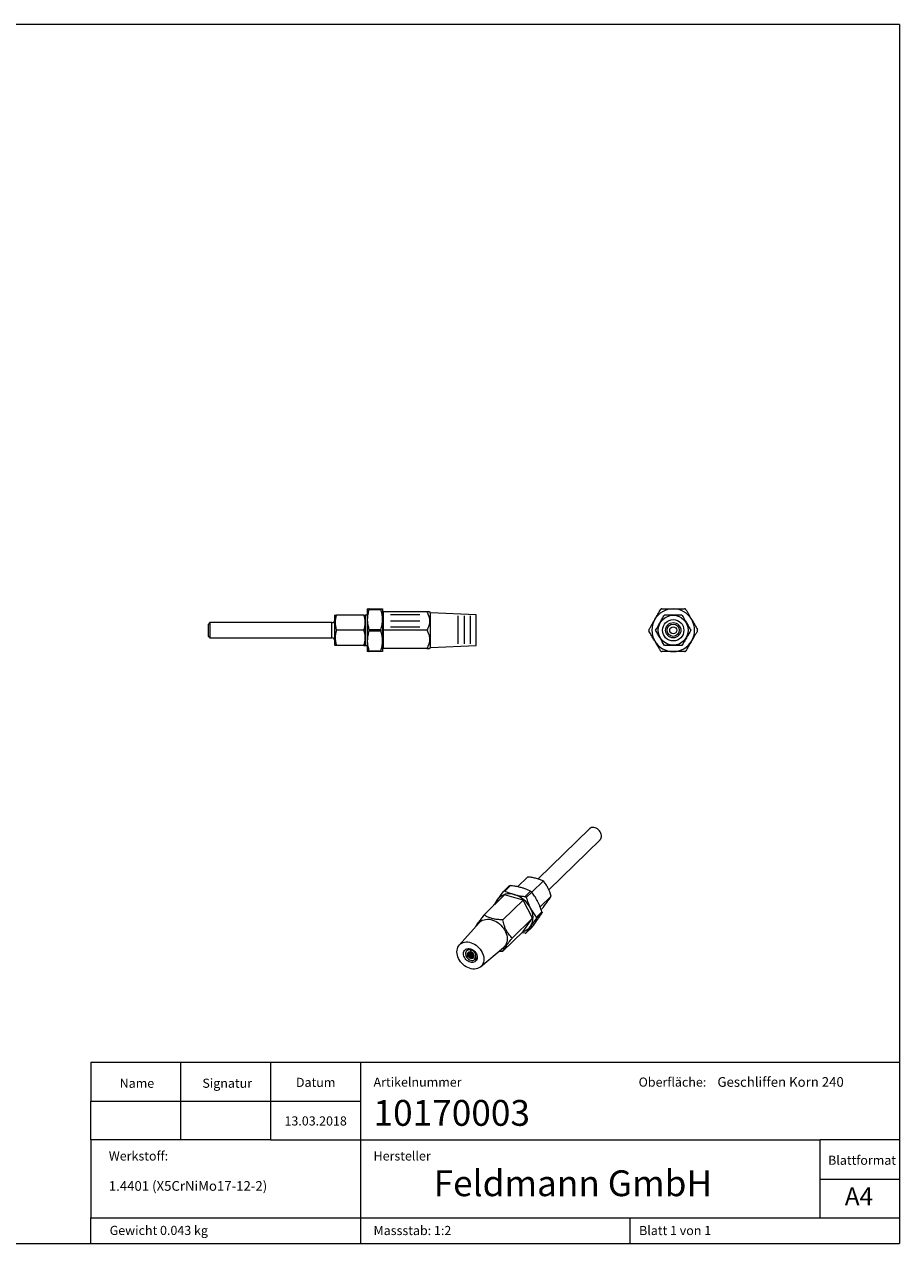
# Model space of a CAD drawing. Units: millimetres. Extents: x 10 to 584, y 10 to 410.
# Drawn here: x 297 to 584, y 10 to 410 of the extents above; entities that cross this region are included whole.
import ezdxf

# ---------------------------------------------------------------- set-up
doc = ezdxf.new("R2010")
doc.units = ezdxf.units.MM
doc.header["$LTSCALE"] = 2
doc.linetypes.add('CENTERX2', pattern=[20.32, 12.7, -2.54, 2.54, -2.54])
doc.styles.add('SLDTEXTSTYLE0', font='TXT', dxfattribs={"width": 0.75})
doc.styles.add('SLDTEXTSTYLE1', font='TXT', dxfattribs={"width": 0.692308})

msp = doc.modelspace()

# ---------------------------------------------------------------- linework, layer by layer
at = {"color": 7, "linetype": 'Continuous', "lineweight": 0}
for p, q in [((584, 410), (10, 410)), ((584, 410), (584, 10)), ((318.8, 69.5), (348.26, 69.5)), ((318.8, 69.5), (318.8, 56.75)), ((348.26, 69.5), (377.72, 69.5)), ((348.26, 44), (348.26, 69.5)), ((377.72, 69.5), (407.2, 69.5)), ((377.72, 69.5), (377.72, 44)), ((407.2, 69.5), (584, 69.5)), ((407.2, 69.5), (407.2, 10)), ((318.8, 56.75), (348.26, 56.75)), ((318.8, 44), (318.8, 56.75)), ((348.26, 56.75), (377.72, 56.75)), ((377.72, 56.75), (407.2, 56.75)), ((348.26, 44), (318.8, 44)), ((318.8, 44), (318.8, 18.5)), ((377.72, 44), (348.26, 44)), ((377.72, 44), (407.2, 44)), ((407.2, 44), (558, 44)), ((584, 44), (558, 44)), ((558, 30.99), (558, 44)), ((558, 18.5), (558, 30.99)), ((584, 30.99), (558, 30.99)), ((318.8, 18.5), (584, 18.5)), ((318.8, 10), (318.8, 18.5)), ((495.6, 10), (495.6, 18.5)), ((10, 10), (584, 10))]:
    msp.add_line(p, q, dxfattribs=at)
at = {"color": 7, "linetype": 'Continuous', "lineweight": 15}
for p, q in [((398.91, 216.23), (398.85, 216.13)), ((398.85, 206.33), (398.85, 216.13)), ((408.34, 216.23), (399.35, 216.23)), ((409.45, 216.23), (408.79, 216.23)), ((408.79, 216.23), (408.79, 213.73)), ((409.45, 218.23), (409.45, 214.73)), ((409.99, 218.23), (413.9, 218.23)), ((413.9, 217.98), (409.99, 217.98)), ((414.45, 218.23), (414.45, 214.73)), ((414.7, 216.23), (414.45, 216.23)), ((428.97, 217.25), (414.7, 217.25)), ((414.7, 217.25), (414.7, 211.25)), ((430.2, 216.95), (429.9, 217.25)), ((445.2, 216.25), (430.2, 216.95)), ((430.2, 211.25), (430.2, 216.95)), ((445.2, 211.25), (445.2, 216.25)), ((357.85, 213.73), (357.35, 213.23)), ((357.35, 211.23), (357.35, 213.23)), ((397.85, 213.73), (357.85, 213.73)), ((357.85, 213.73), (357.85, 211.23)), ((408.79, 213.73), (408.79, 208.73)), ((409.45, 214.73), (409.45, 207.73)), ((414.45, 214.73), (414.45, 207.73)), ((357.35, 209.23), (357.35, 211.23)), ((357.35, 209.23), (357.85, 208.73)), ((357.85, 211.23), (357.85, 208.73)), ((357.85, 208.73), (397.85, 208.73)), ((408.34, 211.23), (399.35, 211.23)), ((408.79, 208.73), (408.79, 206.23)), ((409.99, 211.48), (413.9, 211.48)), ((413.9, 210.98), (409.99, 210.98)), ((428.97, 211.25), (414.7, 211.25)), ((414.7, 211.25), (414.7, 205.25)), ((430.2, 205.55), (430.2, 211.25)), ((445.2, 206.25), (445.2, 211.25)), ((398.85, 206.33), (398.91, 206.23)), ((408.34, 206.23), (399.35, 206.23)), ((408.79, 206.23), (409.45, 206.23)), ((409.45, 207.73), (409.45, 204.23)), ((409.99, 204.48), (413.9, 204.48)), ((413.9, 204.23), (409.99, 204.23)), ((414.45, 207.73), (414.45, 204.23)), ((414.45, 206.23), (414.7, 206.23)), ((428.97, 205.25), (414.7, 205.25)), ((429.9, 205.25), (430.2, 205.55)), ((430.2, 205.55), (445.2, 206.25)), ((482.27, 146.08), (465.48, 129.69)), ((468.97, 126.11), (485.76, 142.5)), ((458.72, 127.07), (462.1, 130.37)), ((463.41, 125.28), (467.2, 128.98)), ((447.76, 117.89), (454.42, 124.39)), ((456.01, 127.37), (454.2, 125.6)), ((460.55, 122.72), (454.42, 124.39)), ((456.36, 127.44), (454.54, 125.66)), ((461.18, 123.86), (463, 125.64)), ((463.39, 125.32), (461.56, 123.54)), ((466.13, 120.46), (469.75, 124)), ((453.89, 116.22), (460.55, 122.72)), ((463.61, 116.75), (460.55, 122.72)), ((466.43, 119.66), (467.2, 120.41)), ((456.95, 110.25), (463.61, 116.75)), ((460.55, 112.44), (463.61, 116.75)), ((464.88, 117.07), (466.7, 118.85)), ((466.7, 118.42), (464.88, 116.64)), ((446.11, 115.26), (439.62, 107.95)), ((453.89, 105.94), (460.55, 112.44)), ((461.18, 111.86), (460.1, 112)), ((461.53, 111.94), (463.35, 113.7)), ((461.56, 111.97), (463.39, 113.75)), ((463.39, 113.75), (463.34, 113.71)), ((441.88, 104.21), (442.41, 104.36)), ((442.59, 106.79), (441.91, 105.92)), ((442.65, 104.59), (442.69, 104.63)), ((442.93, 104.86), (442.97, 104.91)), ((443.21, 105.13), (443.25, 105.18)), ((443.37, 106.31), (443.61, 106.58)), ((443.37, 105.71), (443.37, 106.31)), ((443.49, 105.41), (443.53, 105.45)), ((443.99, 105.35), (444.1, 105.24)), ((446.59, 100.8), (454.06, 107.12)), ((444.33, 103.84), (444.86, 103.39)), ((444.62, 103.14), (445.51, 103.8)), ((444.86, 103.39), (445.51, 103.88))]:
    msp.add_line(p, q, dxfattribs=at)
at = {"color": 7, "linetype": 'CENTERX2', "lineweight": 0}
for p, q in [((417.1, 216.35), (426.71, 216.35)), ((417.1, 214.35), (426.71, 214.35)), ((417.1, 212.35), (426.71, 212.35)), ((439.18, 215.93), (439.18, 206.76)), ((441.18, 215.93), (441.18, 206.76)), ((443.18, 215.93), (443.18, 206.76))]:
    msp.add_line(p, q, dxfattribs=at)
at = {"color": 8, "linetype": 'Continuous', "lineweight": 15}
msp.add_line((397.85, 208.73), (397.85, 213.73), dxfattribs=at)
at = {"color": 7, "linetype": 'Continuous', "lineweight": 15, "flags": 128}
for points in [[(485.76, 142.5), (485.81, 142.55), (486.01, 142.82), (486.15, 143.14), (486.22, 143.5), (486.22, 143.89), (486.15, 144.28), (486.01, 144.68), (485.81, 145.07), (485.55, 145.43), (485.24, 145.75), (484.89, 146.03), (484.51, 146.25), (484.12, 146.41), (483.72, 146.5), (483.34, 146.52), (482.97, 146.47), (482.64, 146.34), (482.35, 146.16), (482.27, 146.08)], [(446.11, 115.26), (446.39, 115.54), (446.79, 115.85), (447.24, 116.09), (447.73, 116.27), (448.26, 116.38), (448.81, 116.43), (449.38, 116.4), (449.96, 116.31), (450.55, 116.15), (451.13, 115.93), (451.7, 115.64), (452.25, 115.3), (452.77, 114.9), (453.26, 114.45), (453.71, 113.97), (454.11, 113.45), (454.46, 112.89), (454.76, 112.32), (454.99, 111.74), (455.16, 111.15), (455.26, 110.56), (455.29, 109.98), (455.26, 109.43), (455.16, 108.89), (454.99, 108.4), (454.76, 107.94), (454.46, 107.52), (454.11, 107.16), (454.06, 107.12)], [(438.83, 105.72), (438.87, 106.25), (438.97, 106.75), (439.14, 107.22), (439.38, 107.64), (439.68, 108.01), (440.03, 108.33), (440.43, 108.59), (440.88, 108.78), (441.37, 108.91), (441.89, 108.97), (442.42, 108.96), (442.98, 108.87), (443.53, 108.72), (444.08, 108.51), (444.62, 108.23), (445.14, 107.89), (445.62, 107.5), (446.07, 107.06), (446.48, 106.58), (446.83, 106.07), (447.13, 105.53), (447.36, 104.98), (447.54, 104.42), (447.64, 103.87), (447.67, 103.32), (447.64, 102.79), (447.54, 102.29), (447.36, 101.83), (447.13, 101.4), (446.83, 101.03), (446.48, 100.71), (446.07, 100.45), (445.62, 100.26), (445.14, 100.13), (444.62, 100.07), (444.08, 100.09), (443.53, 100.17), (442.98, 100.32), (442.42, 100.54), (441.89, 100.82), (441.37, 101.16), (440.88, 101.55), (440.43, 101.99), (440.03, 102.46), (439.68, 102.97), (439.38, 103.51), (439.14, 104.06), (438.97, 104.62), (438.87, 105.18), (438.83, 105.72)], [(441, 105.13), (441.03, 105.5), (441.13, 105.84), (441.3, 106.15), (441.53, 106.4), (441.8, 106.59), (442.13, 106.72), (442.48, 106.78), (442.86, 106.78), (443.25, 106.71), (443.64, 106.57), (444.02, 106.37), (444.38, 106.11), (444.7, 105.8), (444.98, 105.46), (445.21, 105.08), (445.37, 104.69), (445.47, 104.3), (445.51, 103.91), (445.47, 103.54), (445.37, 103.2), (445.21, 102.9), (444.98, 102.65), (444.7, 102.45), (444.38, 102.32), (444.02, 102.26), (443.64, 102.26), (443.25, 102.34), (442.86, 102.48), (442.48, 102.68), (442.13, 102.93), (441.8, 103.24), (441.53, 103.59), (441.3, 103.96), (441.13, 104.35), (441.03, 104.75), (441, 105.13)], [(443.37, 106.31), (443.01, 106.37), (442.67, 106.35), (442.36, 106.26), (442.09, 106.1), (441.88, 105.88), (441.73, 105.6), (441.65, 105.28), (441.65, 104.93), (441.73, 104.56), (441.88, 104.21)], [(441.88, 104.21), (442.09, 103.86), (442.36, 103.56), (442.67, 103.3), (443.01, 103.1), (443.37, 102.96), (443.73, 102.9), (444.07, 102.92), (444.38, 103.01), (444.65, 103.17), (444.86, 103.39)], [(442.41, 104.36), (442.3, 104.65), (442.26, 104.94), (442.3, 105.2), (442.41, 105.43), (442.59, 105.61), (442.82, 105.71), (443.08, 105.75), (443.37, 105.71)], [(444.33, 103.84), (444.15, 103.67), (443.92, 103.56), (443.66, 103.52), (443.37, 103.56), (443.08, 103.68), (442.82, 103.86), (442.59, 104.09), (442.41, 104.36)], [(442.63, 105.63), (442.53, 105.43), (442.5, 105.16), (442.53, 104.88), (442.65, 104.59), (442.82, 104.32), (443.05, 104.09), (443.32, 103.91), (443.6, 103.79), (443.89, 103.75), (444.16, 103.78), (444.35, 103.87)]]:
    msp.add_lwpolyline(points, dxfattribs=at)
at = {"color": 7, "linetype": 'Continuous', "lineweight": 15}
for radius in [4.9, 3.5, 2.5, 2, 1.15]:
    msp.add_circle((509.76, 211.23), radius, dxfattribs=at)
for centre, radius, start, end in [((509.76, 211.23), 7, 90, 150), ((509.76, 211.23), 7, 30, 90), ((397.85, 214.73), 1, 270, 0), ((509.76, 211.23), 7, 150, 210), ((509.76, 211.23), 7, 330, 30), ((397.85, 207.73), 1, 0, 90), ((509.76, 211.23), 7, 210, 270), ((509.76, 211.23), 7, 270, 330), ((456.01, 119.96), 4.82, 70.7227, 141.3871), ((455.11, 116.06), 8.81, 26.9569, 73.5669), ((455.82, 120.45), 4.38, 144.852, 164.142), ((457.97, 117.05), 5.83, 329.0051, 30.9949), ((459.56, 116.51), 4.2, 283.5121, 324.1341), ((442.77, 104.2), 0.406, 108.2483, 154.9352), ((443.9, 105.15), 1.34, 158.4228, 290.1873), ((443.05, 104.48), 0.406, 108.2483, 154.9352), ((444.18, 105.42), 1.39, 167.9959, 280.6142), ((444.25, 105.49), 1.41, 170.6381, 277.972), ((443.33, 104.75), 0.406, 108.2483, 154.9352), ((444.53, 105.76), 1.47, 180.5983, 268.0118), ((444.59, 105.83), 1.49, 183.0903, 265.5198), ((443.61, 105.02), 0.406, 108.2483, 154.9352), ((442.95, 104.25), 2.1, 335.8682, 78.4202), ((444.87, 106.1), 1.54, 194.1884, 253.9396), ((443.09, 104.38), 1.35, 336.1739, 78.1144), ((444.93, 106.16), 1.57, 197.6435, 250.9666), ((443.73, 105.4), 0.219, 115.7136, 163.0265)]:
    msp.add_arc(centre, radius, start, end, dxfattribs=at)
for points, knots in [([(399.35, 216.23), (399.08, 215.41), (398.91, 214.58), (398.9, 213.52), (398.92, 213.31), (398.96, 212.89), (398.99, 212.68), (399.1, 212.05), (399.22, 211.64), (399.35, 211.23)], [0, 0, 0, 0, 0.5, 0.5, 0.625, 0.625, 0.75, 0.75, 1, 1, 1, 1]), ([(398.91, 216.23), (398.91, 216.23), (398.92, 216.23), (399.02, 216.23), (399.16, 216.23), (399.29, 216.23), (399.35, 216.23)], [0, 0, 0, 0, 0.250856, 0.507419, 0.765442, 1, 1, 1, 1]), ([(408.79, 213.73), (408.79, 213.94), (408.78, 214.15), (408.74, 214.58), (408.71, 214.79), (408.59, 215.41), (408.48, 215.82), (408.34, 216.23)], [0, 0, 0, 0, 0.25, 0.25, 0.5, 0.5, 1, 1, 1, 1]), ([(408.34, 216.23), (408.48, 216.23), (408.59, 216.23), (408.75, 216.23), (408.79, 216.23), (408.79, 216.23)], [0, 0, 0, 0, 0.5, 0.5, 1, 1, 1, 1]), ([(409.45, 218.23), (409.47, 218.23), (409.5, 218.23), (409.74, 218.23), (409.93, 218.23), (409.99, 218.23)], [0, 0, 0, 0, 0.397952, 0.80132, 1, 1, 1, 1]), ([(409.99, 217.98), (409.91, 217.72), (409.76, 217.19), (409.59, 216.38), (409.47, 215.56), (409.45, 215.01), (409.45, 214.73)], [0, 0, 0, 0, 0.247509, 0.495798, 0.747195, 1, 1, 1, 1]), ([(409.99, 217.98), (410, 218.02), (410.03, 218.1), (410.03, 218.19), (410.02, 218.23), (410, 218.23), (409.99, 218.23)], [0, 0, 0, 0, 0.289969, 0.580482, 0.861505, 1, 1, 1, 1]), ([(413.9, 218.23), (413.89, 218.23), (413.87, 218.22), (413.86, 218.15), (413.88, 218.06), (413.9, 218), (413.9, 217.98)], [0, 0, 0, 0, 0.289969, 0.580482, 0.861505, 1, 1, 1, 1]), ([(413.9, 218.23), (413.97, 218.23), (414.16, 218.23), (414.39, 218.23), (414.43, 218.23), (414.45, 218.23)], [0, 0, 0, 0, 0.1986801, 0.5969216, 1, 1, 1, 1]), ([(414.45, 214.73), (414.45, 214.81), (414.44, 215.15), (414.4, 215.73), (414.26, 216.74), (414.04, 217.48), (413.9, 217.98)], [0, 0, 0, 0, 0.075579, 0.3043484, 0.5341986, 1, 1, 1, 1]), ([(428.97, 217.25), (429.08, 217.05), (429.31, 216.64), (429.58, 216), (429.79, 215.32), (429.91, 214.54), (429.89, 213.65), (429.68, 212.76), (429.35, 211.95), (429.1, 211.48), (428.97, 211.25)], [0, 0, 0, 0, 0.1077883, 0.2161729, 0.3273192, 0.4399656, 0.5934955, 0.7521563, 0.8755105, 1, 1, 1, 1]), ([(429.89, 217.25), (429.89, 217.25), (429.9, 217.25), (429.86, 217.25), (429.72, 217.25), (429.48, 217.25), (429.18, 217.25), (429.04, 217.25), (428.97, 217.25)], [0, 0, 0, 0, 0.032264, 0.202534, 0.374493, 0.728363, 0.864041, 1, 1, 1, 1]), ([(503.7, 214.73), (503.74, 214.81), (503.94, 215.15), (504.27, 215.73), (504.86, 216.74), (505.29, 217.48), (505.57, 217.98)], [0, 0, 0, 0, 0.075579, 0.3043484, 0.5341986, 1, 1, 1, 1]), ([(503.98, 211.23), (504.46, 212.05), (504.93, 212.87), (505.55, 213.94), (505.67, 214.15), (505.91, 214.57), (506.04, 214.78), (506.4, 215.41), (506.64, 215.82), (506.87, 216.23)], [0, 0, 0, 0, 0.5, 0.5, 0.625, 0.625, 0.75, 0.75, 1, 1, 1, 1]), ([(506.01, 218.23), (505.96, 218.23), (505.85, 218.22), (505.72, 218.15), (505.62, 218.06), (505.58, 218), (505.57, 217.98)], [0, 0, 0, 0, 0.289969, 0.5804816, 0.8615053, 1, 1, 1, 1]), ([(506.01, 218.23), (506.44, 218.23), (507.31, 218.23), (508.57, 218.23), (509.39, 218.23), (509.76, 218.23)], [0, 0, 0, 0, 0.35393, 0.710446, 1, 1, 1, 1]), ([(512.64, 216.23), (512.17, 216.23), (511.69, 216.23), (510.73, 216.23), (510.25, 216.23), (509.27, 216.23), (508.77, 216.23), (507.81, 216.23), (507.34, 216.23), (506.87, 216.23)], [0, 0, 0, 0, 0.25, 0.25, 0.5, 0.5, 0.75, 0.75, 1, 1, 1, 1]), ([(509.76, 218.23), (510.26, 218.23), (511.28, 218.23), (512.53, 218.23), (513.27, 218.23), (513.51, 218.23)], [0, 0, 0, 0, 0.397952, 0.80132, 1, 1, 1, 1]), ([(512.64, 216.23), (513.12, 215.41), (513.59, 214.58), (514.21, 213.52), (514.33, 213.31), (514.58, 212.89), (514.7, 212.68), (515.06, 212.05), (515.3, 211.64), (515.53, 211.23)], [0, 0, 0, 0, 0.5, 0.5, 0.625, 0.625, 0.75, 0.75, 1, 1, 1, 1]), ([(513.94, 217.98), (513.91, 218.02), (513.86, 218.1), (513.73, 218.19), (513.61, 218.23), (513.53, 218.23), (513.51, 218.23)], [0, 0, 0, 0, 0.289969, 0.580482, 0.861505, 1, 1, 1, 1]), ([(513.94, 217.98), (514.1, 217.72), (514.4, 217.19), (514.87, 216.38), (515.34, 215.56), (515.66, 215.01), (515.82, 214.73)], [0, 0, 0, 0, 0.247509, 0.495798, 0.747195, 1, 1, 1, 1]), ([(409.45, 214.73), (409.45, 214.65), (409.45, 214.31), (409.49, 213.73), (409.64, 212.72), (409.85, 211.98), (409.99, 211.48)], [0, 0, 0, 0, 0.075579, 0.304348, 0.534199, 1, 1, 1, 1]), ([(413.9, 211.48), (413.98, 211.74), (414.14, 212.27), (414.31, 213.08), (414.43, 213.9), (414.44, 214.45), (414.45, 214.73)], [0, 0, 0, 0, 0.247509, 0.495798, 0.747195, 1, 1, 1, 1]), ([(501.82, 211.48), (501.97, 211.74), (502.28, 212.27), (502.74, 213.08), (503.22, 213.9), (503.54, 214.45), (503.7, 214.73)], [0, 0, 0, 0, 0.2475094, 0.4957981, 0.7471948, 1, 1, 1, 1]), ([(515.82, 214.73), (515.87, 214.65), (516.06, 214.31), (516.4, 213.73), (516.98, 212.72), (517.41, 211.98), (517.7, 211.48)], [0, 0, 0, 0, 0.075579, 0.304348, 0.534199, 1, 1, 1, 1]), ([(399.35, 211.23), (399.08, 210.41), (398.91, 209.58), (398.9, 208.52), (398.92, 208.31), (398.96, 207.89), (398.99, 207.68), (399.1, 207.05), (399.22, 206.64), (399.35, 206.23)], [0, 0, 0, 0, 0.5, 0.5, 0.625, 0.625, 0.75, 0.75, 1, 1, 1, 1]), ([(408.79, 208.73), (408.79, 208.94), (408.78, 209.15), (408.74, 209.58), (408.71, 209.79), (408.59, 210.41), (408.48, 210.82), (408.34, 211.23)], [0, 0, 0, 0, 0.25, 0.25, 0.5, 0.5, 1, 1, 1, 1]), ([(409.99, 210.98), (409.91, 210.72), (409.76, 210.19), (409.59, 209.38), (409.47, 208.56), (409.45, 208.01), (409.45, 207.73)], [0, 0, 0, 0, 0.247509, 0.495798, 0.747195, 1, 1, 1, 1]), ([(409.99, 210.98), (410, 211.03), (410.03, 211.12), (410.03, 211.27), (410.02, 211.4), (410, 211.46), (409.99, 211.48)], [0, 0, 0, 0, 0.289969, 0.580482, 0.861505, 1, 1, 1, 1]), ([(413.9, 211.48), (413.89, 211.43), (413.87, 211.34), (413.86, 211.19), (413.88, 211.06), (413.9, 211), (413.9, 210.98)], [0, 0, 0, 0, 0.289969, 0.580482, 0.861505, 1, 1, 1, 1]), ([(414.45, 207.73), (414.45, 207.81), (414.44, 208.15), (414.4, 208.73), (414.26, 209.74), (414.04, 210.48), (413.9, 210.98)], [0, 0, 0, 0, 0.075579, 0.3043484, 0.5341986, 1, 1, 1, 1]), ([(428.97, 211.25), (429.08, 211.05), (429.31, 210.64), (429.58, 210), (429.79, 209.32), (429.91, 208.54), (429.89, 207.65), (429.68, 206.76), (429.35, 205.95), (429.1, 205.48), (428.97, 205.25)], [0, 0, 0, 0, 0.107788, 0.216173, 0.327319, 0.439966, 0.593495, 0.752156, 0.875511, 1, 1, 1, 1]), ([(501.82, 211.48), (501.8, 211.43), (501.76, 211.34), (501.75, 211.19), (501.78, 211.06), (501.81, 211), (501.82, 210.98)], [0, 0, 0, 0, 0.289969, 0.580482, 0.861505, 1, 1, 1, 1]), ([(503.7, 207.73), (503.65, 207.81), (503.45, 208.15), (503.12, 208.73), (502.53, 209.74), (502.11, 210.48), (501.82, 210.98)], [0, 0, 0, 0, 0.075579, 0.304348, 0.534199, 1, 1, 1, 1]), ([(506.87, 206.23), (506.4, 207.05), (505.92, 207.87), (505.31, 208.94), (505.18, 209.15), (504.94, 209.57), (504.82, 209.78), (504.46, 210.41), (504.22, 210.82), (503.98, 211.23)], [0, 0, 0, 0, 0.5, 0.5, 0.625, 0.625, 0.75, 0.75, 1, 1, 1, 1]), ([(515.53, 211.23), (515.06, 210.41), (514.58, 209.58), (513.97, 208.52), (513.84, 208.31), (513.6, 207.89), (513.48, 207.68), (513.12, 207.05), (512.88, 206.64), (512.64, 206.23)], [0, 0, 0, 0, 0.5, 0.5, 0.625, 0.625, 0.75, 0.75, 1, 1, 1, 1]), ([(517.7, 210.98), (517.54, 210.72), (517.24, 210.19), (516.77, 209.38), (516.3, 208.56), (515.98, 208.01), (515.82, 207.73)], [0, 0, 0, 0, 0.247509, 0.495798, 0.747195, 1, 1, 1, 1]), ([(517.7, 210.98), (517.72, 211.03), (517.76, 211.12), (517.77, 211.27), (517.74, 211.4), (517.71, 211.46), (517.7, 211.48)], [0, 0, 0, 0, 0.289969, 0.580482, 0.861505, 1, 1, 1, 1]), ([(399.35, 206.23), (399.29, 206.23), (399.1, 206.23), (398.95, 206.23), (398.89, 206.23), (398.91, 206.23), (398.91, 206.23)], [0, 0, 0, 0, 0.234685, 0.736349, 0.99255, 1, 1, 1, 1]), ([(408.34, 206.23), (408.48, 206.23), (408.59, 206.23), (408.75, 206.23), (408.79, 206.23), (408.79, 206.23)], [0, 0, 0, 0, 0.5, 0.5, 1, 1, 1, 1]), ([(409.45, 207.73), (409.45, 207.65), (409.45, 207.31), (409.49, 206.73), (409.64, 205.72), (409.85, 204.98), (409.99, 204.48)], [0, 0, 0, 0, 0.075579, 0.304348, 0.534199, 1, 1, 1, 1]), ([(409.99, 204.23), (409.93, 204.23), (409.74, 204.23), (409.5, 204.23), (409.47, 204.23), (409.45, 204.23)], [0, 0, 0, 0, 0.1986801, 0.5969216, 1, 1, 1, 1]), ([(409.99, 204.23), (410, 204.23), (410.03, 204.24), (410.03, 204.31), (410.02, 204.4), (410, 204.46), (409.99, 204.48)], [0, 0, 0, 0, 0.289969, 0.580482, 0.861505, 1, 1, 1, 1]), ([(413.9, 204.48), (413.89, 204.44), (413.87, 204.36), (413.86, 204.27), (413.88, 204.23), (413.9, 204.23), (413.9, 204.23)], [0, 0, 0, 0, 0.289969, 0.580482, 0.861505, 1, 1, 1, 1]), ([(413.9, 204.48), (413.98, 204.74), (414.14, 205.27), (414.31, 206.08), (414.43, 206.9), (414.44, 207.45), (414.45, 207.73)], [0, 0, 0, 0, 0.247509, 0.495798, 0.747195, 1, 1, 1, 1]), ([(414.45, 204.23), (414.43, 204.23), (414.39, 204.23), (414.16, 204.23), (413.97, 204.23), (413.9, 204.23)], [0, 0, 0, 0, 0.397952, 0.80132, 1, 1, 1, 1]), ([(428.97, 205.25), (429.04, 205.25), (429.18, 205.25), (429.39, 205.25), (429.59, 205.25), (429.75, 205.25), (429.86, 205.25), (429.9, 205.25), (429.89, 205.25), (429.89, 205.25)], [0, 0, 0, 0, 0.135653, 0.27156, 0.442515, 0.614431, 0.790204, 0.967738, 1, 1, 1, 1]), ([(505.57, 204.48), (505.42, 204.74), (505.12, 205.27), (504.65, 206.08), (504.18, 206.9), (503.86, 207.45), (503.7, 207.73)], [0, 0, 0, 0, 0.2475094, 0.4957981, 0.7471948, 1, 1, 1, 1]), ([(505.57, 204.48), (505.6, 204.44), (505.66, 204.36), (505.79, 204.27), (505.91, 204.23), (505.98, 204.23), (506.01, 204.23)], [0, 0, 0, 0, 0.289969, 0.580482, 0.861505, 1, 1, 1, 1]), ([(509.76, 204.23), (509.57, 204.23), (509.21, 204.23), (508.39, 204.23), (507.32, 204.23), (506.44, 204.23), (506.01, 204.23)], [0, 0, 0, 0, 0.1446564, 0.289605, 0.6433033, 1, 1, 1, 1]), ([(512.64, 206.23), (512.17, 206.23), (511.69, 206.23), (510.73, 206.23), (510.25, 206.23), (509.27, 206.23), (508.77, 206.23), (507.81, 206.23), (507.34, 206.23), (506.87, 206.23)], [0, 0, 0, 0, 0.25, 0.25, 0.5, 0.5, 0.75, 0.75, 1, 1, 1, 1]), ([(513.51, 204.23), (513.27, 204.23), (512.53, 204.23), (511.28, 204.23), (510.27, 204.23), (509.76, 204.23)], [0, 0, 0, 0, 0.1986801, 0.5969216, 1, 1, 1, 1]), ([(513.51, 204.23), (513.56, 204.23), (513.66, 204.24), (513.8, 204.31), (513.89, 204.4), (513.93, 204.46), (513.94, 204.48)], [0, 0, 0, 0, 0.289969, 0.580482, 0.861505, 1, 1, 1, 1]), ([(515.82, 207.73), (515.77, 207.65), (515.58, 207.31), (515.24, 206.73), (514.66, 205.72), (514.23, 204.98), (513.94, 204.48)], [0, 0, 0, 0, 0.075579, 0.304348, 0.534199, 1, 1, 1, 1]), ([(462.1, 130.37), (462.57, 130.32), (463.05, 130.25), (463.98, 130.09), (464.43, 129.99), (465.29, 129.76), (465.71, 129.62), (466.49, 129.32), (466.85, 129.15), (467.2, 128.98)], [0, 0, 0, 0, 0.25, 0.25, 0.5, 0.5, 0.75, 0.75, 1, 1, 1, 1]), ([(469.75, 124), (469.46, 124.94), (469.12, 125.84), (468.58, 126.9), (468.47, 127.11), (468.23, 127.51), (468.11, 127.71), (467.74, 128.28), (467.47, 128.63), (467.2, 128.98)], [0, 0, 0, 0, 0.5, 0.5, 0.625, 0.625, 0.75, 0.75, 1, 1, 1, 1]), ([(452.24, 122.97), (452.28, 123.03), (452.46, 123.27), (452.78, 123.71), (453.36, 124.5), (453.84, 125.13), (454.16, 125.55)], [0, 0, 0, 0, 0.075579, 0.3043484, 0.5341986, 1, 1, 1, 1]), ([(454.54, 125.66), (454.5, 125.68), (454.42, 125.7), (454.3, 125.68), (454.21, 125.62), (454.17, 125.57), (454.16, 125.55)], [0, 0, 0, 0, 0.289969, 0.580482, 0.861505, 1, 1, 1, 1]), ([(454.54, 125.66), (454.72, 125.57), (455.28, 125.31), (456.28, 124.91), (457.16, 124.64), (457.6, 124.51)], [0, 0, 0, 0, 0.1986801, 0.5969216, 1, 1, 1, 1]), ([(456.01, 127.36), (456.02, 127.38), (456.06, 127.41), (456.16, 127.44), (456.27, 127.45), (456.34, 127.45), (456.36, 127.44)], [0, 0, 0, 0, 0.182467, 0.516965, 0.840537, 1, 1, 1, 1]), ([(459.94, 126.79), (459.48, 126.9), (458.57, 127.13), (457.35, 127.32), (456.61, 127.41), (456.36, 127.44)], [0, 0, 0, 0, 0.397952, 0.80132, 1, 1, 1, 1]), ([(457.6, 124.51), (457.93, 124.43), (458.66, 124.24), (459.86, 124.02), (460.74, 123.91), (461.18, 123.86)], [0, 0, 0, 0, 0.289553, 0.643277, 1, 1, 1, 1]), ([(463, 125.64), (462.67, 125.79), (462, 126.1), (460.97, 126.49), (460.26, 126.7), (459.94, 126.79)], [0, 0, 0, 0, 0.35393, 0.710446, 1, 1, 1, 1]), ([(463, 125.64), (463.04, 125.62), (463.12, 125.58), (463.24, 125.48), (463.33, 125.39), (463.37, 125.34), (463.39, 125.32)], [0, 0, 0, 0, 0.289969, 0.5804816, 0.8615053, 1, 1, 1, 1]), ([(465.3, 122.33), (465.26, 122.41), (465.08, 122.75), (464.77, 123.31), (464.18, 124.25), (463.7, 124.89), (463.39, 125.32)], [0, 0, 0, 0, 0.075579, 0.3043484, 0.5341986, 1, 1, 1, 1]), ([(467.2, 120.41), (467.75, 121.12), (468.25, 121.79), (468.79, 122.56), (468.9, 122.71), (469.09, 122.99), (469.19, 123.13), (469.45, 123.52), (469.61, 123.77), (469.75, 124)], [0, 0, 0, 0, 0.5, 0.5, 0.625, 0.625, 0.75, 0.75, 1, 1, 1, 1]), ([(450.84, 120.88), (450.93, 121.04), (451.13, 121.34), (451.46, 121.84), (451.83, 122.38), (452.1, 122.77), (452.24, 122.97)], [0, 0, 0, 0, 0.247509, 0.495798, 0.747195, 1, 1, 1, 1]), ([(461.56, 123.54), (461.54, 123.59), (461.5, 123.68), (461.39, 123.79), (461.27, 123.84), (461.2, 123.85), (461.18, 123.86)], [0, 0, 0, 0, 0.289969, 0.580482, 0.861505, 1, 1, 1, 1]), ([(461.56, 123.54), (461.66, 123.24), (461.85, 122.64), (462.19, 121.76), (462.55, 120.89), (462.83, 120.33), (462.97, 120.05)], [0, 0, 0, 0, 0.247509, 0.495798, 0.747195, 1, 1, 1, 1]), ([(462.97, 120.05), (463.01, 119.97), (463.18, 119.64), (463.5, 119.08), (464.08, 118.14), (464.56, 117.5), (464.88, 117.07)], [0, 0, 0, 0, 0.075579, 0.304348, 0.534199, 1, 1, 1, 1]), ([(466.7, 118.85), (466.61, 119.15), (466.41, 119.74), (466.08, 120.62), (465.71, 121.49), (465.44, 122.05), (465.3, 122.33)], [0, 0, 0, 0, 0.2475094, 0.4957981, 0.7471948, 1, 1, 1, 1]), ([(447.76, 117.89), (447.61, 117.69), (447.29, 117.3), (446.84, 116.71), (446.4, 116.13), (445.94, 115.51), (445.49, 114.88), (445.14, 114.34), (444.93, 114), (444.86, 113.86), (444.84, 113.83)], [0, 0, 0, 0, 0.118792, 0.238241, 0.360734, 0.48488, 0.654083, 0.828942, 0.964889, 1, 1, 1, 1]), ([(453.89, 116.22), (453.67, 116.23), (453.23, 116.24), (452.39, 116.29), (451.59, 116.38), (450.84, 116.52), (450.28, 116.66), (449.76, 116.83), (449.09, 117.09), (448.53, 117.38), (448.05, 117.68), (447.86, 117.82), (447.76, 117.89)], [0, 0, 0, 0, 0.091597, 0.183537, 0.347243, 0.431304, 0.516184, 0.60131, 0.68728, 0.864196, 0.932028, 1, 1, 1, 1]), ([(456.95, 110.25), (456.8, 110.4), (456.48, 110.7), (456.03, 111.22), (455.59, 111.79), (455.13, 112.51), (454.68, 113.41), (454.33, 114.4), (454.07, 115.35), (453.95, 115.93), (453.89, 116.22)], [0, 0, 0, 0, 0.107788, 0.216173, 0.327319, 0.439966, 0.593495, 0.752156, 0.875511, 1, 1, 1, 1]), ([(464.88, 116.64), (464.71, 116.41), (464.36, 115.96), (463.87, 115.3), (463.4, 114.66), (463.11, 114.26), (462.97, 114.05)], [0, 0, 0, 0, 0.247509, 0.495798, 0.747195, 1, 1, 1, 1]), ([(463.39, 113.75), (463.56, 113.97), (463.9, 114.42), (464.39, 115.08), (464.86, 115.72), (465.15, 116.13), (465.3, 116.33)], [0, 0, 0, 0, 0.2475094, 0.4957981, 0.7471948, 1, 1, 1, 1]), ([(464.88, 116.64), (464.9, 116.68), (464.95, 116.75), (464.96, 116.89), (464.93, 116.99), (464.89, 117.05), (464.88, 117.07)], [0, 0, 0, 0, 0.289969, 0.580482, 0.861505, 1, 1, 1, 1]), ([(465.3, 116.33), (465.34, 116.39), (465.51, 116.63), (465.79, 117.03), (466.24, 117.69), (466.52, 118.13), (466.7, 118.42)], [0, 0, 0, 0, 0.075579, 0.304348, 0.534199, 1, 1, 1, 1]), ([(466.7, 118.85), (466.72, 118.8), (466.74, 118.7), (466.75, 118.56), (466.73, 118.47), (466.71, 118.43), (466.7, 118.42)], [0, 0, 0, 0, 0.289969, 0.580482, 0.861505, 1, 1, 1, 1]), ([(462.97, 114.05), (462.92, 114), (462.75, 113.76), (462.47, 113.36), (462.03, 112.7), (461.75, 112.26), (461.56, 111.97)], [0, 0, 0, 0, 0.075579, 0.304348, 0.534199, 1, 1, 1, 1]), ([(453.89, 105.94), (453.94, 106.03), (454.04, 106.22), (454.24, 106.56), (454.49, 106.95), (454.83, 107.45), (455.3, 108.1), (455.85, 108.84), (456.41, 109.57), (456.77, 110.02), (456.95, 110.25)], [0, 0, 0, 0, 0.107788, 0.216173, 0.327319, 0.439966, 0.593495, 0.752156, 0.875511, 1, 1, 1, 1]), ([(461.18, 111.86), (461.23, 111.85), (461.33, 111.85), (461.45, 111.88), (461.53, 111.92), (461.55, 111.96), (461.56, 111.97)], [0, 0, 0, 0, 0.289969, 0.580482, 0.861505, 1, 1, 1, 1]), ([(452.72, 105.98), (452.89, 105.97), (453.28, 105.95), (453.67, 105.94), (453.89, 105.94)], [0, 0, 0, 0, 0.433058, 1, 1, 1, 1])]:
    msp.add_open_spline(points, degree=3, knots=knots, dxfattribs=at)
for points in [[(408.34, 211.23), (408.62, 212.05), (408.79, 212.88), (408.79, 213.73)], [(408.34, 206.23), (408.62, 207.05), (408.79, 207.88), (408.79, 208.73)]]:
    msp.add_open_spline(points, degree=3, dxfattribs=at)

# ---------------------------------------------------------------- texts
at = {"color": 7, "linetype": 'Continuous', "lineweight": 0}
for s, insert, char_height, attachment_point, style in [('Name', (333.9, 64.12), 3, 2, 'SLDTEXTSTYLE0'), ('Signatur', (363.51, 64.12), 3, 2, 'SLDTEXTSTYLE0'), ('Datum', (392.51, 64.4), 3, 2, 'SLDTEXTSTYLE0'), ('Artikelnummer', (411.5, 64.49), 3, 1, 'SLDTEXTSTYLE0'), ('Oberfläche:', (498.41, 64.49), 3, 1, 'SLDTEXTSTYLE0'), ('Geschliffen Korn 240', (524.26, 64.62), 3.175, 1, 'SLDTEXTSTYLE0'), ('10170003', (411.5, 57.12), 8.467, 1, 'SLDTEXTSTYLE0'), ('13.03.2018', (392.51, 51.75), 3, 2, 'SLDTEXTSTYLE0'), ('Werkstoff:', (324.68, 40.26), 3, 1, 'SLDTEXTSTYLE0'), ('Hersteller', (411.5, 40.26), 3, 1, 'SLDTEXTSTYLE0'), ('Blattformat', (560.55, 38.86), 3, 1, 'SLDTEXTSTYLE0'), ('Feldmann GmbH', (431.2, 34.03), 8.4667, 1, 'SLDTEXTSTYLE0'), ('1.4401 (X5CrNiMo17-12-2)', (324.68, 30.51), 3.175, 1, 'SLDTEXTSTYLE0'), ('A4', (566.04, 28.43), 5.821, 1, 'SLDTEXTSTYLE0'), ('Gewicht 0.043 kg', (341.07, 15.83), 3, 2, 'SLDTEXTSTYLE0'), ('Massstab: 1:2', (411.5, 15.8), 3, 1, 'SLDTEXTSTYLE0'), ('Blatt 1 von 1', (498.56, 15.8), 3, 1, 'SLDTEXTSTYLE1')]:
    msp.add_mtext(s, dxfattribs=dict(at, insert=insert, char_height=char_height, attachment_point=attachment_point, style=style))

doc.saveas('drawing.dxf')
